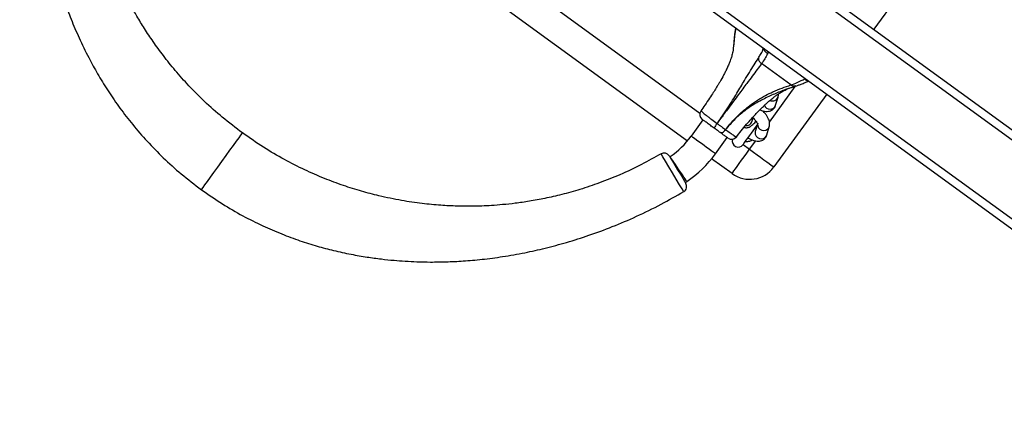
# Model space of a CAD drawing. Units: millimetres. Extents: x 1921 to 7557, y 1490 to 3581.
# Drawn here: x 6734 to 6783, y 2229 to 2249 of the extents above; entities that cross this region are included whole.
import ezdxf

# ---------------------------------------------------------------- set-up
doc = ezdxf.new("R2010")
doc.units = ezdxf.units.MM
doc.header["$LTSCALE"] = 200
doc.header["$PDSIZE"] = -1
doc.layers.add('VP-DIM', color=7, linetype='Continuous')
doc.layers.add('VP-EQ', color=7, linetype='Continuous', true_color=0x8a3492)
doc.dimstyles.get("Standard").update_dxf_attribs({"dimtxt": 14, "dimasz": 20, "dimexe": 20, "dimexo": 50, "dimgap": 20, "dimtad": 0, "dimdec": 0, "dimzin": 0, "dimdsep": 46, "dimtxsty": 'Standard', "dimcen": -0.09, "dimadec": 0, "dimazin": 0, "dimtfac": 1, "dimtdec": 4, "dimtofl": 0, "dimtmove": 0, "dimatfit": 3, "dimfxl": 70, "dimfxlon": 1, "dimtolj": 1, "dimtzin": 0, "dimarcsym": 0})

# ---------------------------------------------------------------- blocks, each defined once
blk = doc.blocks.new('st0515')
at = {"layer": 'VP-EQ', "color": 0, "linetype": 'Continuous', "lineweight": 25}
for p, q in [((6632.269, 2352.731), (6883.805, 2169.98)), ((6632.269, 2352.236), (6883.334, 2169.827)), ((6633.458, 2346.923), (6877.914, 2169.315)), ((6633.803, 2347.167), (6878.039, 2169.719)), ((6738.543, 2265.012), (6767.539, 2243.945)), ((6766.914, 2242.545), (6737.404, 2263.985)), ((6778.885, 2251.77), (6776.24, 2248.13)), ((6769.334, 2248.203), (6769.33, 2248.165)), ((6769.336, 2248.195), (6769.334, 2248.173)), ((6769.25, 2247.577), (6769.209, 2247.183)), ((6770.972, 2247.013), (6770.939, 2246.933)), ((6772.094, 2245.348), (6770.626, 2246.414)), ((6772.802, 2245.659), (6772.828, 2245.664)), ((6772.954, 2245.543), (6772.987, 2245.549)), ((6771.02, 2243.497), (6772.315, 2245.28)), ((6773.889, 2244.894), (6771.244, 2241.253)), ((6772.133, 2245.227), (6772.033, 2245.192)), ((6772.132, 2245.23), (6772.321, 2245.293)), ((6771.331, 2244.334), (6771.454, 2244.746)), ((6770.719, 2244.024), (6770.734, 2244.048)), ((6767.696, 2243.601), (6767.108, 2242.792)), ((6770.139, 2243.507), (6770.216, 2243.767)), ((6770.139, 2243.508), (6770.139, 2243.507)), ((6770.424, 2243.391), (6770.314, 2243.022)), ((6770.889, 2242.85), (6771.012, 2243.262)), ((6768.322, 2241.91), (6768.91, 2242.719)), ((6769.707, 2242.37), (6770.03, 2242.135)), ((6770.03, 2242.135), (6770.337, 2242.557)), ((6770.128, 2242.615), (6770.085, 2242.55)), ((6769.149, 2240.921), (6768.13, 2241.661))]:
    blk.add_line(p, q, dxfattribs=at)
at = {"layer": 'VP-EQ', "color": 0, "linetype": 'Continuous', "lineweight": 25, "flags": 128}
for points in [[(6769.34, 2248.198), (6769.34, 2248.198), (6769.321, 2248.104), (6769.276, 2247.825), (6769.25, 2247.577)], [(6770.437, 2243.433), (6770.428, 2243.394), (6770.435, 2243.299), (6770.476, 2243.21), (6770.548, 2243.137), (6770.64, 2243.091), (6770.743, 2243.075), (6770.844, 2243.092), (6770.93, 2243.14), (6770.991, 2243.213), (6771.012, 2243.263)], [(6742.608, 2240.118), (6742.629, 2240.147), (6742.689, 2240.23), (6742.783, 2240.36), (6742.909, 2240.533), (6743.061, 2240.743), (6743.236, 2240.983), (6743.429, 2241.249), (6743.636, 2241.534), (6743.844, 2241.819), (6744.037, 2242.085), (6744.211, 2242.325), (6744.364, 2242.535), (6744.489, 2242.708), (6744.584, 2242.838), (6744.644, 2242.921), (6744.665, 2242.95), (6744.665, 2242.95)], [(6768.569, 2242.967), (6768.59, 2242.958), (6768.616, 2242.957), (6768.646, 2242.966), (6768.68, 2242.982), (6768.717, 2243.007), (6768.754, 2243.038), (6768.791, 2243.075), (6768.826, 2243.117)], [(6768.827, 2243.116), (6768.791, 2243.075), (6768.755, 2243.038), (6768.717, 2243.006), (6768.681, 2242.982), (6768.647, 2242.965), (6768.616, 2242.957), (6768.59, 2242.958), (6768.569, 2242.967)], [(6769.707, 2242.37), (6769.717, 2242.384), (6769.747, 2242.426), (6769.796, 2242.493), (6769.862, 2242.583), (6769.94, 2242.691), (6770.027, 2242.81), (6770.118, 2242.936), (6770.21, 2243.062), (6770.297, 2243.182), (6770.375, 2243.289), (6770.407, 2243.334)], [(6770.314, 2243.022), (6770.306, 2242.981), (6770.312, 2242.886), (6770.354, 2242.798), (6770.425, 2242.725), (6770.518, 2242.678), (6770.62, 2242.663), (6770.721, 2242.68), (6770.807, 2242.728), (6770.868, 2242.801), (6770.889, 2242.85)], [(6770.315, 2243.207), (6770.319, 2243.204), (6770.328, 2243.197), (6770.343, 2243.186), (6770.359, 2243.174)], [(6768.322, 2241.91), (6768.308, 2241.92), (6768.266, 2241.951), (6768.198, 2242), (6768.108, 2242.065), (6767.999, 2242.144), (6767.877, 2242.233), (6767.748, 2242.327), (6767.617, 2242.422), (6767.49, 2242.514), (6767.374, 2242.598), (6767.274, 2242.671), (6767.195, 2242.728), (6767.14, 2242.768), (6767.112, 2242.789), (6767.108, 2242.792)], [(6770.174, 2242.592), (6770.164, 2242.587), (6770.085, 2242.55)], [(6766.733, 2240.021), (6766.733, 2240.021), (6766.72, 2240.041), (6766.649, 2240.16), (6766.524, 2240.368), (6766.359, 2240.643), (6766.172, 2240.955), (6765.985, 2241.267), (6765.816, 2241.548), (6765.69, 2241.759), (6765.615, 2241.883), (6765.6, 2241.908), (6765.6, 2241.908)], [(6769.149, 2240.921), (6769.159, 2240.936), (6769.192, 2240.981), (6769.245, 2241.054), (6769.317, 2241.153), (6769.407, 2241.277), (6769.512, 2241.422), (6769.63, 2241.584), (6769.758, 2241.76), (6769.892, 2241.945), (6770.03, 2242.135)], [(6770.03, 2242.135), (6770.22, 2241.997), (6770.405, 2241.862), (6770.581, 2241.735), (6770.744, 2241.617), (6770.888, 2241.511), (6771.012, 2241.422), (6771.112, 2241.349), (6771.184, 2241.296), (6771.229, 2241.264), (6771.244, 2241.253)], [(6766.008, 2241.804), (6766.019, 2241.786), (6766.074, 2241.696), (6766.166, 2241.543), (6766.29, 2241.339), (6766.427, 2241.113), (6766.564, 2240.886), (6766.684, 2240.687), (6766.776, 2240.536), (6766.828, 2240.45), (6766.837, 2240.435), (6766.837, 2240.435)], [(6766.89, 2240.526), (6766.88, 2240.541), (6766.851, 2240.583), (6766.805, 2240.653), (6766.742, 2240.745), (6766.667, 2240.856), (6766.583, 2240.981), (6766.493, 2241.114), (6766.402, 2241.248), (6766.315, 2241.377), (6766.234, 2241.496), (6766.165, 2241.598), (6766.11, 2241.68), (6766.072, 2241.736), (6766.053, 2241.765), (6766.05, 2241.769)]]:
    blk.add_lwpolyline(points, dxfattribs=at)
at = {"layer": 'VP-EQ', "color": 0, "linetype": 'Continuous', "lineweight": 25}
for centre, radius, start, end in [((6771.049, 2244.448), 0.304, 202.4198, 337.9873), ((6771.181, 2244.847), 0.291, 244.6501, 339.8783), ((6767.83, 2243.874), 0.3, 145.3477, 234.0012), ((6769.18, 2242.781), 1.008, 140.3714, 155.9755), ((6769.25, 2242.73), 1.093, 140.6487, 155.0346), ((6768.424, 2243.45), 0.0326, 232.7677, 235.557), ((6769.875, 2243.597), 0.279, 260.6525, 341.2614), ((6768.769, 2243.039), 0.0963, 53.3671, 54.0623), ((6763.67, 2245.29), 4.25, 304.0596, 324), ((6769.129, 2242.93), 0.3, 234.0027, 323.1448), ((6769.464, 2242.546), 0.3, 162.9548, 324), ((6765.752, 2241.649), 0.3, 31.1806, 120.3378), ((6763.67, 2245.29), 5.75, 304.0596, 324), ((6770.03, 2242.135), 1.5, 234, 324), ((6766.58, 2240.279), 0.3, 300.4942, 31.1834), ((6755.329, 2257.628), 20.643, 303.802, 304.0596)]:
    blk.add_arc(centre, radius, start, end, dxfattribs=at)
for points, knots in [([(6735.064, 2263.032), (6734.975, 2262.608), (6734.792, 2261.739), (6734.612, 2260.438), (6734.495, 2259.167), (6734.444, 2257.982), (6734.446, 2256.884), (6734.488, 2255.918), (6734.554, 2255.077), (6734.634, 2254.353), (6734.726, 2253.695), (6734.824, 2253.103), (6734.924, 2252.574), (6735.029, 2252.078), (6735.156, 2251.54), (6735.32, 2250.912), (6735.536, 2250.18), (6735.806, 2249.373), (6736.14, 2248.496), (6736.548, 2247.555), (6736.997, 2246.65), (6737.476, 2245.793), (6737.972, 2244.992), (6738.536, 2244.175), (6739.175, 2243.348), (6739.895, 2242.518), (6740.704, 2241.693), (6741.606, 2240.877), (6742.268, 2240.376), (6742.608, 2240.118)], [0, 0, 0, 0, 0.050864, 0.104361, 0.154363, 0.200864, 0.243868, 0.283384, 0.31449, 0.343054, 0.369089, 0.392606, 0.413617, 0.432313, 0.452216, 0.478666, 0.508578, 0.541932, 0.578708, 0.618896, 0.662496, 0.697446, 0.734345, 0.773223, 0.814131, 0.857141, 0.902357, 0.949915, 1, 1, 1, 1]), ([(6744.665, 2242.95), (6744.324, 2243.208), (6743.666, 2243.705), (6742.775, 2244.502), (6741.991, 2245.286), (6741.307, 2246.053), (6740.714, 2246.79), (6740.203, 2247.491), (6739.766, 2248.149), (6739.395, 2248.757), (6739.083, 2249.312), (6738.823, 2249.809), (6738.596, 2250.276), (6738.359, 2250.795), (6738.096, 2251.425), (6737.809, 2252.197), (6737.524, 2253.086), (6737.256, 2254.097), (6737.05, 2255.109), (6736.902, 2256.1), (6736.807, 2257.05), (6736.758, 2258.064), (6736.765, 2259.141), (6736.84, 2260.278), (6736.979, 2261.421), (6737.135, 2262.176), (6737.209, 2262.537)], [0, 0, 0, 0, 0.057786, 0.111581, 0.161545, 0.207798, 0.250432, 0.289515, 0.325098, 0.357218, 0.385902, 0.411169, 0.433128, 0.456158, 0.488331, 0.525458, 0.567554, 0.614648, 0.666788, 0.707163, 0.750189, 0.795917, 0.844412, 0.895758, 0.950066, 1, 1, 1, 1]), ([(6769.33, 2248.174), (6769.327, 2248.16), (6769.308, 2248.077), (6769.285, 2247.931), (6769.262, 2247.748), (6769.251, 2247.621), (6769.247, 2247.56), (6769.246, 2247.547)], [0, 0, 0, 0, 0.057799, 0.339762, 0.638019, 0.922399, 1, 1, 1, 1]), ([(6769.336, 2248.195), (6769.337, 2248.196), (6769.339, 2248.199), (6769.34, 2248.199), (6769.34, 2248.198)], [0, 0, 0, 0, 0.512721, 1, 1, 1, 1]), ([(6769.246, 2247.546), (6769.244, 2247.515), (6769.239, 2247.428), (6769.229, 2247.338), (6769.223, 2247.279)], [0, 0, 0, 0, 0.349897, 1, 1, 1, 1]), ([(6769.213, 2247.182), (6769.212, 2247.174), (6769.209, 2247.12), (6769.191, 2247.021), (6769.164, 2246.894), (6769.135, 2246.786), (6769.101, 2246.677), (6769.055, 2246.544), (6768.989, 2246.377), (6768.907, 2246.194), (6768.818, 2246.012), (6768.704, 2245.794), (6768.58, 2245.574), (6768.449, 2245.354), (6768.343, 2245.18), (6768.201, 2244.954), (6768.015, 2244.669), (6767.805, 2244.359), (6767.654, 2244.146), (6767.584, 2244.047)], [0, 0, 0, 0, 0.015036, 0.103021, 0.174221, 0.230349, 0.276443, 0.332709, 0.400211, 0.472895, 0.533444, 0.581902, 0.671715, 0.704005, 0.741979, 0.792877, 0.856705, 0.933437, 1, 1, 1, 1]), ([(6770.473, 2246.688), (6770.505, 2246.751), (6770.569, 2246.878), (6770.684, 2247.007), (6770.704, 2247.188), (6770.731, 2247.188), (6770.731, 2247.188)], [0, 0, 0, 0, 0.425396, 0.864016, 0.99998, 1, 1, 1, 1]), ([(6770.939, 2246.933), (6770.92, 2246.899), (6770.853, 2246.777), (6770.768, 2246.616), (6770.626, 2246.414), (6770.626, 2246.414), (6770.626, 2246.414)], [0, 0, 0, 0, 0.155181, 0.572213, 0.999988, 1, 1, 1, 1]), ([(6770.731, 2247.188), (6770.731, 2247.188), (6770.732, 2247.187), (6770.732, 2247.182), (6770.732, 2247.18)], [0, 0, 0, 0, 0.519254, 1, 1, 1, 1]), ([(6770.732, 2247.18), (6770.735, 2247.157), (6770.739, 2247.11), (6770.787, 2247.037), (6770.854, 2246.977), (6770.91, 2246.945), (6770.937, 2246.933), (6770.939, 2246.933)], [0, 0, 0, 0, 0.257154, 0.514314, 0.771658, 0.990107, 1, 1, 1, 1]), ([(6768.404, 2243.424), (6768.405, 2243.425), (6768.41, 2243.433), (6768.433, 2243.465), (6768.523, 2243.592), (6768.702, 2243.849), (6768.943, 2244.209), (6769.184, 2244.586), (6769.399, 2244.937), (6769.591, 2245.264), (6769.796, 2245.618), (6770.018, 2245.985), (6770.254, 2246.355), (6770.4, 2246.577), (6770.473, 2246.688)], [0, 0, 0, 0, 0.0010528, 0.0052736, 0.0221453, 0.0896419, 0.1853301, 0.281136, 0.3773125, 0.4738284, 0.5702652, 0.7133534, 0.8567047, 1, 1, 1, 1]), ([(6770.626, 2246.414), (6770.554, 2246.315), (6770.409, 2246.117), (6770.168, 2245.794), (6769.928, 2245.476), (6769.695, 2245.166), (6769.475, 2244.872), (6769.26, 2244.583), (6769.058, 2244.309), (6768.881, 2244.07), (6768.753, 2243.897), (6768.653, 2243.76), (6768.577, 2243.657), (6768.49, 2243.538), (6768.435, 2243.463), (6768.412, 2243.432), (6768.406, 2243.424), (6768.405, 2243.423)], [0, 0, 0, 0, 0.143001, 0.286028, 0.428785, 0.525012, 0.621373, 0.71733, 0.781614, 0.845877, 0.903128, 0.909811, 0.945728, 0.97773, 0.994697, 0.998942, 1, 1, 1, 1]), ([(6770.473, 2246.688), (6770.474, 2246.662), (6770.476, 2246.61), (6770.507, 2246.534), (6770.557, 2246.465), (6770.603, 2246.431), (6770.626, 2246.414)], [0, 0, 0, 0, 0.249972, 0.499993, 0.750018, 1, 1, 1, 1]), ([(6768.826, 2243.117), (6768.845, 2243.142), (6768.934, 2243.255), (6769.146, 2243.507), (6769.437, 2243.813), (6769.747, 2244.094), (6770.068, 2244.352), (6770.428, 2244.6), (6770.819, 2244.826), (6771.227, 2245.025), (6771.652, 2245.2), (6771.947, 2245.299), (6772.095, 2245.348)], [0, 0, 0, 0, 0.017749, 0.081744, 0.188759, 0.267084, 0.345461, 0.464466, 0.584019, 0.703456, 0.851699, 1, 1, 1, 1]), ([(6772.094, 2245.348), (6772.094, 2245.348), (6772.094, 2245.348), (6772.365, 2245.448), (6772.57, 2245.539), (6772.737, 2245.626), (6772.802, 2245.659)], [0, 0, 0, 0, 0.0000113, 0.3749018, 0.7597645, 1, 1, 1, 1]), ([(6772.341, 2245.3), (6772.321, 2245.293), (6772.281, 2245.279), (6772.216, 2245.283), (6772.152, 2245.304), (6772.114, 2245.334), (6772.095, 2245.348)], [0, 0, 0, 0, 0.249993, 0.500019, 0.750032, 1, 1, 1, 1]), ([(6772.324, 2245.293), (6772.366, 2245.306), (6772.455, 2245.336), (6772.615, 2245.393), (6772.792, 2245.463), (6772.915, 2245.52), (6772.971, 2245.547)], [0, 0, 0, 0, 0.228317, 0.484912, 0.765395, 1, 1, 1, 1]), ([(6772.953, 2245.544), (6772.944, 2245.542), (6772.92, 2245.537), (6772.873, 2245.566), (6772.831, 2245.612), (6772.808, 2245.648), (6772.802, 2245.658), (6772.802, 2245.659)], [0, 0, 0, 0, 0.200851, 0.531086, 0.864552, 0.993172, 1, 1, 1, 1]), ([(6772.033, 2245.192), (6771.962, 2245.167), (6771.717, 2245.083), (6771.275, 2244.902), (6770.791, 2244.681), (6770.388, 2244.464), (6770.085, 2244.279), (6769.786, 2244.067), (6769.458, 2243.799), (6769.153, 2243.502), (6768.936, 2243.253), (6768.846, 2243.141), (6768.827, 2243.116)], [0, 0, 0, 0, 0.073671, 0.254152, 0.435325, 0.527256, 0.619139, 0.705073, 0.792073, 0.909966, 0.980451, 1, 1, 1, 1]), ([(6769.368, 2242.747), (6769.446, 2242.849), (6769.613, 2243.068), (6769.866, 2243.373), (6770.105, 2243.647), (6770.301, 2243.861), (6770.455, 2244.022), (6770.587, 2244.156), (6770.708, 2244.274), (6770.827, 2244.386), (6770.944, 2244.492), (6771.077, 2244.606), (6771.223, 2244.724), (6771.36, 2244.826), (6771.473, 2244.904), (6771.566, 2244.964), (6771.651, 2245.015), (6771.75, 2245.07), (6771.868, 2245.128), (6771.965, 2245.171), (6772.021, 2245.189), (6772.032, 2245.193)], [0, 0, 0, 0, 0.068803, 0.147508, 0.21405, 0.268438, 0.310563, 0.342967, 0.385008, 0.419265, 0.455372, 0.508296, 0.570681, 0.63061, 0.682232, 0.724059, 0.768369, 0.824455, 0.894264, 0.979374, 1, 1, 1, 1]), ([(6771.454, 2244.746), (6771.462, 2244.779), (6771.475, 2244.831), (6771.471, 2244.882), (6771.47, 2244.901)], [0, 0, 0, 0, 0.6395849, 1, 1, 1, 1]), ([(6770.542, 2244.11), (6770.547, 2244.108), (6770.602, 2244.081), (6770.704, 2244.05), (6770.84, 2244.025), (6770.964, 2244.028), (6771.075, 2244.055), (6771.173, 2244.106), (6771.256, 2244.182), (6771.307, 2244.262), (6771.325, 2244.316), (6771.331, 2244.334)], [0, 0, 0, 0, 0.014832, 0.178941, 0.334101, 0.468613, 0.590075, 0.705641, 0.819252, 0.939131, 1, 1, 1, 1]), ([(6767.598, 2244.037), (6767.596, 2244.04), (6767.591, 2244.047), (6767.678, 2243.978), (6767.818, 2243.866), (6767.982, 2243.739), (6768.163, 2243.601), (6768.312, 2243.491), (6768.404, 2243.424)], [0, 0, 0, 0, 0.125154, 0.325062, 0.542306, 0.66704, 0.796641, 1, 1, 1, 1]), ([(6771.012, 2243.262), (6771.019, 2243.295), (6771.035, 2243.364), (6771.029, 2243.473), (6771.002, 2243.588), (6770.949, 2243.713), (6770.87, 2243.844), (6770.78, 2243.963), (6770.713, 2244.032), (6770.686, 2244.059)], [0, 0, 0, 0, 0.117097, 0.244412, 0.383776, 0.54247, 0.716738, 0.889181, 1, 1, 1, 1]), ([(6768.26, 2243.191), (6768.193, 2243.239), (6768.044, 2243.348), (6767.853, 2243.487), (6767.723, 2243.581), (6767.657, 2243.629), (6767.662, 2243.625), (6767.664, 2243.624)], [0, 0, 0, 0, 0.203443, 0.457034, 0.676243, 0.879204, 1, 1, 1, 1]), ([(6768.405, 2243.423), (6768.44, 2243.398), (6768.512, 2243.346), (6768.62, 2243.268), (6768.726, 2243.191), (6768.792, 2243.142), (6768.826, 2243.117)], [0, 0, 0, 0, 0.243448, 0.499268, 0.748434, 1, 1, 1, 1]), ([(6769.756, 2243.236), (6769.77, 2243.231), (6769.811, 2243.214), (6769.88, 2243.212), (6769.954, 2243.224), (6770.02, 2243.249), (6770.084, 2243.285), (6770.154, 2243.338), (6770.236, 2243.413), (6770.304, 2243.483), (6770.342, 2243.528), (6770.348, 2243.535)], [0, 0, 0, 0, 0.054199, 0.15163, 0.24496, 0.340988, 0.450249, 0.595545, 0.788227, 0.963275, 1, 1, 1, 1]), ([(6770.196, 2243.7), (6770.203, 2243.694), (6770.241, 2243.661), (6770.301, 2243.597), (6770.367, 2243.515), (6770.409, 2243.447), (6770.428, 2243.405), (6770.431, 2243.385), (6770.431, 2243.39), (6770.431, 2243.39)], [0, 0, 0, 0, 0.046135, 0.257735, 0.464695, 0.663159, 0.826985, 0.980502, 1, 1, 1, 1]), ([(6765.598, 2241.912), (6765.275, 2241.728), (6764.606, 2241.347), (6763.573, 2240.867), (6762.543, 2240.455), (6761.57, 2240.129), (6760.659, 2239.874), (6759.814, 2239.681), (6759.038, 2239.538), (6758.332, 2239.437), (6757.7, 2239.369), (6757.141, 2239.326), (6756.622, 2239.3), (6756.052, 2239.287), (6755.369, 2239.293), (6754.546, 2239.333), (6753.616, 2239.422), (6752.582, 2239.574), (6751.57, 2239.783), (6750.601, 2240.037), (6749.69, 2240.324), (6748.738, 2240.679), (6747.751, 2241.11), (6746.735, 2241.626), (6745.691, 2242.234), (6745.013, 2242.707), (6744.665, 2242.95)], [0, 0, 0, 0, 0.0502768, 0.1040446, 0.1539872, 0.200223, 0.2428432, 0.2819139, 0.3174854, 0.3495935, 0.3782646, 0.4035178, 0.4254658, 0.4485063, 0.4806887, 0.5178238, 0.5599269, 0.607027, 0.6591752, 0.6995583, 0.7425948, 0.7883353, 0.8368471, 0.8882166, 0.942554, 1, 1, 1, 1]), ([(6768.569, 2242.967), (6768.566, 2242.968), (6768.518, 2243.003), (6768.441, 2243.06), (6768.338, 2243.134), (6768.285, 2243.172), (6768.26, 2243.191)], [0, 0, 0, 0, 0.024036, 0.500364, 0.756398, 1, 1, 1, 1]), ([(6768.943, 2242.695), (6768.945, 2242.693), (6768.951, 2242.689), (6768.879, 2242.741), (6768.747, 2242.837), (6768.625, 2242.925), (6768.569, 2242.967)], [0, 0, 0, 0, 0.143998, 0.446887, 0.743281, 1, 1, 1, 1]), ([(6768.827, 2243.116), (6768.905, 2243.06), (6769.074, 2242.939), (6769.259, 2242.813), (6769.363, 2242.748), (6769.356, 2242.755), (6769.354, 2242.758)], [0, 0, 0, 0, 0.260003, 0.560034, 0.864644, 1, 1, 1, 1]), ([(6770.358, 2243.169), (6770.355, 2243.17), (6770.343, 2243.174), (6770.326, 2243.182), (6770.313, 2243.189)], [0, 0, 0, 0, 0.236941, 1, 1, 1, 1]), ([(6770.085, 2242.55), (6770.044, 2242.538), (6769.976, 2242.517), (6769.889, 2242.512), (6769.836, 2242.513), (6769.804, 2242.517), (6769.801, 2242.517), (6769.8, 2242.517)], [0, 0, 0, 0, 0.323159, 0.537316, 0.713297, 0.862539, 1, 1, 1, 1]), ([(6769.949, 2242.703), (6769.955, 2242.699), (6770.01, 2242.664), (6770.117, 2242.616), (6770.262, 2242.565), (6770.398, 2242.542), (6770.522, 2242.544), (6770.633, 2242.571), (6770.731, 2242.622), (6770.814, 2242.698), (6770.865, 2242.779), (6770.883, 2242.832), (6770.889, 2242.85)], [0, 0, 0, 0, 0.018711, 0.153951, 0.294883, 0.428125, 0.543647, 0.647951, 0.747198, 0.844776, 0.94771, 1, 1, 1, 1]), ([(6742.608, 2240.118), (6742.953, 2239.877), (6743.623, 2239.411), (6744.652, 2238.818), (6745.646, 2238.319), (6746.603, 2237.907), (6747.515, 2237.571), (6748.38, 2237.3), (6749.232, 2237.074), (6750.063, 2236.893), (6750.862, 2236.754), (6751.579, 2236.656), (6752.214, 2236.59), (6752.808, 2236.545), (6753.418, 2236.515), (6754.101, 2236.502), (6754.871, 2236.512), (6755.73, 2236.554), (6756.675, 2236.637), (6757.705, 2236.772), (6758.759, 2236.958), (6759.826, 2237.196), (6760.897, 2237.483), (6762.018, 2237.838), (6763.186, 2238.27), (6764.392, 2238.787), (6765.586, 2239.366), (6766.358, 2239.81), (6766.731, 2240.024)], [0, 0, 0, 0, 0.049529, 0.095962, 0.139487, 0.180244, 0.218331, 0.253815, 0.28674, 0.321953, 0.353742, 0.382112, 0.407063, 0.428821, 0.452133, 0.478874, 0.509066, 0.542734, 0.579907, 0.620612, 0.664878, 0.705674, 0.749118, 0.795217, 0.843974, 0.895384, 0.949436, 1, 1, 1, 1])]:
    blk.add_open_spline(points, degree=3, knots=knots, dxfattribs=at)
blk = doc.blocks.new('st0515 2d')
at = {"layer": 'VP-EQ', "color": 0}
blk.add_blockref('st0515', (0, 0), dxfattribs=at)
blk = doc.blocks.new('*D35')
at = {"layer": 'Defpoints', "color": 0}
for p in [(7215.344, 2920.834), (6037.192, 1982.379), (7215.344, 1979.908)]:
    blk.add_point(p, dxfattribs=at)
at = {"layer": 'VP-DIM', "color": 0, "lineweight": -2}
for p, q in [((6037.192, 2850.834), (6037.192, 2940.834)), ((7215.344, 2850.834), (7215.344, 2940.834)), ((6057.192, 2920.834), (6579.321, 2920.834)), ((7195.344, 2920.834), (6679.321, 2920.834))]:
    blk.add_line(p, q, dxfattribs=at)
at = {"layer": 'VP-DIM', "color": 0}
for points in [[(6057.192, 2924.168), (6057.192, 2917.501), (6037.192, 2920.834)], [(7195.344, 2917.501), (7195.344, 2924.168), (7215.344, 2920.834)]]:
    blk.add_solid(points, dxfattribs=at)
at = {"layer": 'VP-DIM', "color": 0, "insert": (6629.321, 2920.834), "char_height": 20, "attachment_point": 5}
blk.add_mtext('\\A1;1178', dxfattribs=at)
blk = doc.blocks.new('*D36')
at = {"layer": 'Defpoints', "color": 0}
for p in [(6351.151, 2610.834), (6625.37, 1489.582), (7537.344, 1489.582)]:
    blk.add_point(p, dxfattribs=at)
at = {"layer": 'VP-DIM', "color": 0, "lineweight": -2}
for p, q in [((7467.344, 2610.834), (7557.344, 2610.834)), ((7537.344, 2590.834), (7537.344, 2099.928)), ((7537.344, 1509.582), (7537.344, 2006.595)), ((7467.344, 1489.582), (7557.344, 1489.582))]:
    blk.add_line(p, q, dxfattribs=at)
at = {"layer": 'VP-DIM', "color": 0}
for points in [[(7540.677, 2590.834), (7534.01, 2590.834), (7537.344, 2610.834)], [(7534.01, 1509.582), (7540.677, 1509.582), (7537.344, 1489.582)]]:
    blk.add_solid(points, dxfattribs=at)
at = {"layer": 'VP-DIM', "color": 0, "insert": (7537.344, 2053.262), "char_height": 20, "attachment_point": 5, "rotation": 90}
blk.add_mtext('\\A1;1121', dxfattribs=at)
blk = doc.blocks.new('*D37')
at = {"layer": 'Defpoints', "color": 0}
for p in [(6944.479, 2806.966), (6308.852, 2178.846), (6944.479, 2178.762)]:
    blk.add_point(p, dxfattribs=at)
at = {"layer": 'VP-DIM', "color": 0, "lineweight": -2}
for p, q in [((6308.852, 2736.966), (6308.852, 2826.966)), ((6944.479, 2736.966), (6944.479, 2826.966)), ((6328.852, 2806.966), (6579.999, 2806.966)), ((6924.479, 2806.966), (6673.332, 2806.966))]:
    blk.add_line(p, q, dxfattribs=at)
at = {"layer": 'VP-DIM', "color": 0}
for points in [[(6328.852, 2810.299), (6328.852, 2803.632), (6308.852, 2806.966)], [(6924.479, 2803.632), (6924.479, 2810.299), (6944.479, 2806.966)]]:
    blk.add_solid(points, dxfattribs=at)
at = {"layer": 'VP-DIM', "color": 0, "insert": (6626.665, 2806.966), "char_height": 20, "attachment_point": 5}
blk.add_mtext('\\A1;636', dxfattribs=at)
blk = doc.blocks.new('*D38')
at = {"layer": 'Defpoints', "color": 0}
for p in [(6626.669, 2413.202), (6435.159, 1808.643), (7381.344, 1808.643)]:
    blk.add_point(p, dxfattribs=at)
at = {"layer": 'VP-DIM', "color": 0, "lineweight": -2}
for p, q in [((7311.344, 2413.202), (7401.344, 2413.202)), ((7381.344, 2393.202), (7381.344, 2155.923)), ((7381.344, 1828.643), (7381.344, 2065.923)), ((7311.344, 1808.643), (7401.344, 1808.643))]:
    blk.add_line(p, q, dxfattribs=at)
at = {"layer": 'VP-DIM', "color": 0}
for points in [[(7384.677, 2393.202), (7378.01, 2393.202), (7381.344, 2413.202)], [(7378.01, 1828.643), (7384.677, 1828.643), (7381.344, 1808.643)]]:
    blk.add_solid(points, dxfattribs=at)
at = {"layer": 'VP-DIM', "color": 0, "insert": (7381.344, 2110.923), "char_height": 20, "attachment_point": 5, "rotation": 90}
blk.add_mtext('\\A1;605', dxfattribs=at)

msp = doc.modelspace()

# ---------------------------------------------------------------- block references
at = {"layer": 'VP-EQ', "color": 0}
msp.add_blockref('st0515 2d', (0, 0), dxfattribs=at)

# ---------------------------------------------------------------- dimensions: what is measured, and where the dimension line sits
at = {"layer": 'VP-DIM', "color": 0}
dim = msp.add_linear_dim(base=(7215.344, 2920.834), p1=(6037.192, 1982.379), p2=(7215.344, 1979.908), dimstyle='Standard', override={"dimtxt": 20}, dxfattribs=at)
dim.commit()
dim.dimension.update_dxf_attribs({"geometry": '*D35', "text_midpoint": (6629.321, 2920.834), "dimtype": 160})
dim = msp.add_linear_dim(base=(6944.479, 2806.966), p1=(6308.852, 2178.846), p2=(6944.479, 2178.762), dimstyle='Standard', override={"dimtxt": 20}, dxfattribs=at)
dim.commit()
dim.dimension.update_dxf_attribs({"geometry": '*D37', "text_midpoint": (6626.665, 2806.966)})
for base, p1, p2, picture, middle in [((7537.344, 1489.582), (6351.151, 2610.834), (6625.37, 1489.582), '*D36', (7537.344, 2053.262)), ((7381.344, 1808.643), (6626.669, 2413.202), (6435.159, 1808.643), '*D38', (7381.344, 2110.923))]:
    dim = msp.add_linear_dim(base=base, p1=p1, p2=p2, angle=90, dimstyle='Standard', override={"dimtxt": 20}, dxfattribs=at)
    dim.commit()
    dim.dimension.update_dxf_attribs({"geometry": picture, "text_midpoint": middle, "dimtype": 160})

doc.saveas('drawing.dxf')
